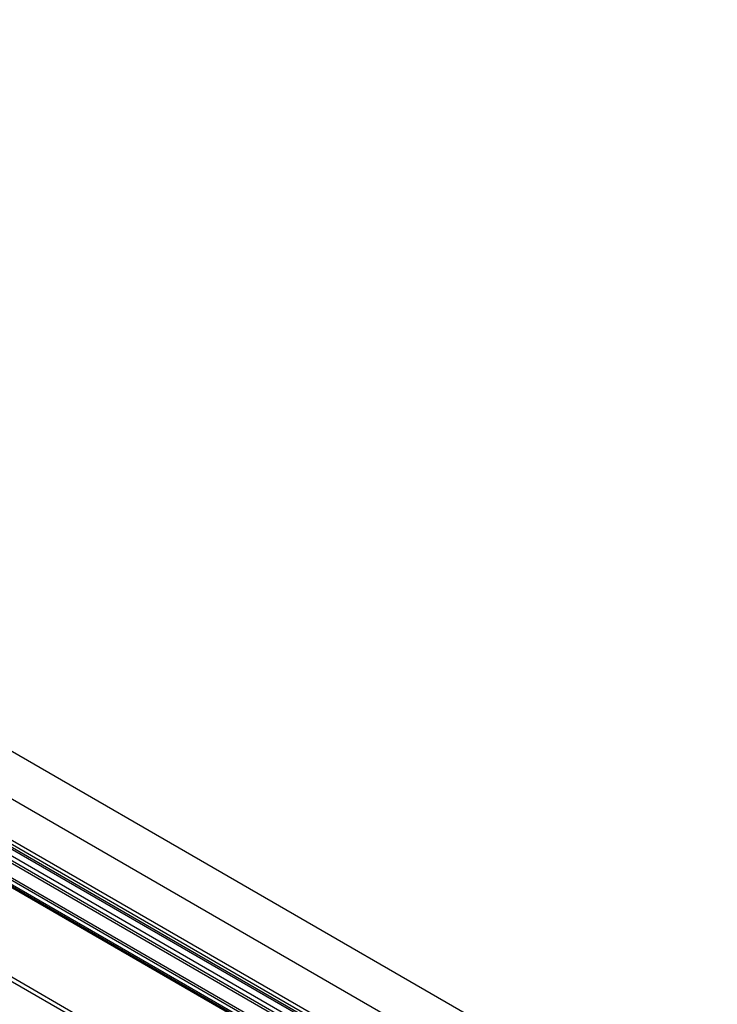
# Model space of a CAD drawing. Units: inches. Extents: x 0.1 to 10.8, y 0.2 to 8.4.
# Drawn here: x 8.5 to 8.8, y 5.4 to 5.9 of the extents above; entities that cross this region are included whole.
import ezdxf

# ---------------------------------------------------------------- set-up
doc = ezdxf.new("R2010")
doc.units = ezdxf.units.IN
doc.header["$MEASUREMENT"] = 0

msp = doc.modelspace()

# ---------------------------------------------------------------- linework, layer by layer
at = {"color": 7, "linetype": 'Continuous', "lineweight": 25}
for p, q in [((7.82547888, 5.89420971), (9.20663165, 5.09688718)), ((7.80243538, 5.85811181), (9.20096125, 5.05076001)), ((7.80057311, 5.85084559), (9.20000381, 5.04297145)), ((7.80062409, 5.84322892), (9.19913291, 5.03588696)), ((7.80305723, 5.83752214), (9.1986391, 5.03186988)), ((7.80679231, 5.83474361), (9.19856766, 5.0312888)), ((9.19324327, 4.98797632), (7.76622183, 5.81177827))]:
    msp.add_line(p, q, dxfattribs=at)
at = {"color": 8, "linetype": 'Continuous', "lineweight": 25}
for p, q in [((7.81544507, 5.87545282), (9.20381379, 5.07396462)), ((7.80444608, 5.86056798), (9.20137642, 5.05413726)), ((7.80299323, 5.85930146), (9.20113477, 5.05217152)), ((7.8030422, 5.85673301), (9.2008432, 5.04979966)), ((7.80099061, 5.85201051), (9.20016519, 5.04428422)), ((7.80225684, 5.85366868), (9.20043942, 5.04651505)), ((7.80353797, 5.84031782), (9.19899185, 5.03473944)), ((7.80314018, 5.83841884), (9.19874752, 5.03275187)), ((9.19298409, 4.9858679), (7.76617518, 5.80954715))]:
    msp.add_line(p, q, dxfattribs=at)

doc.saveas('drawing.dxf')
